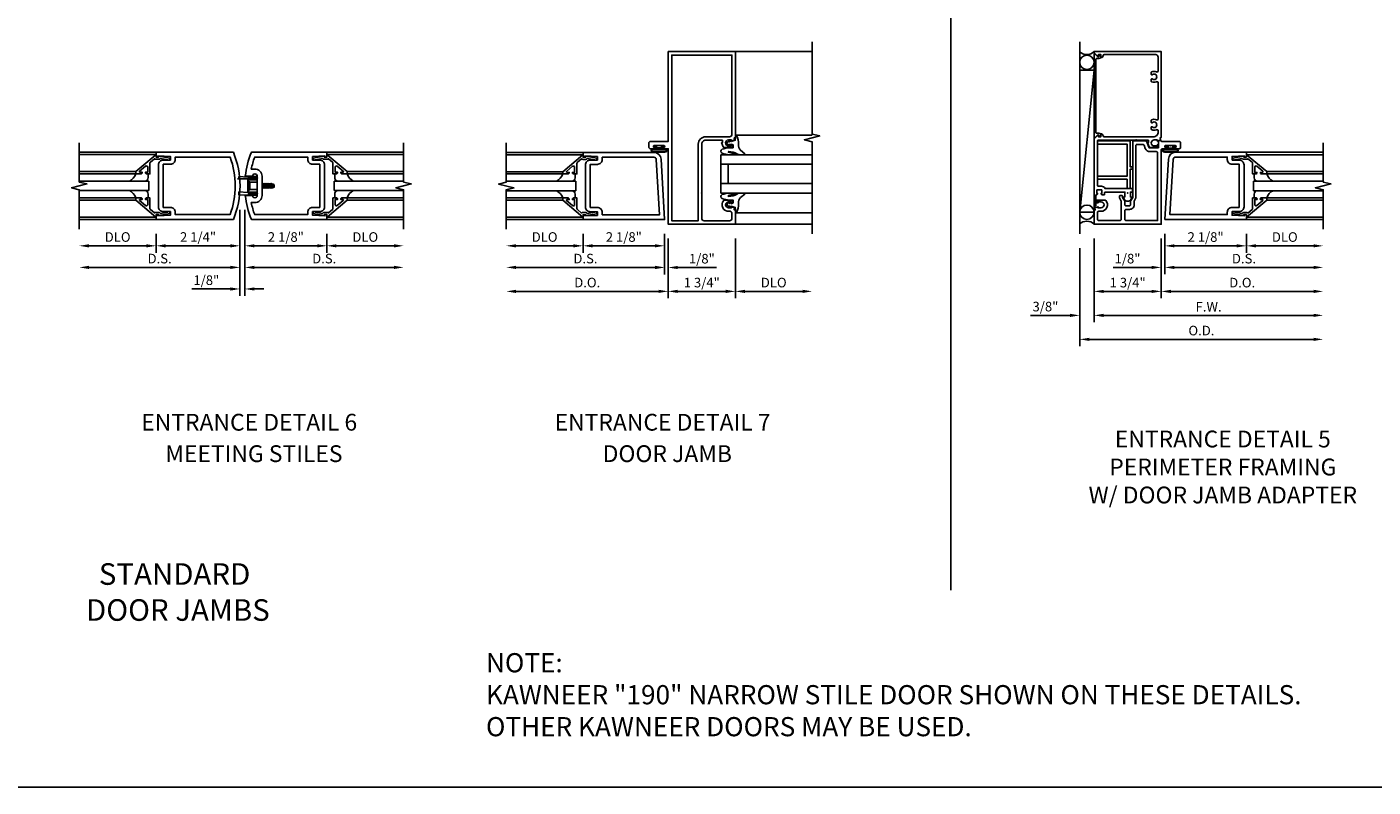
# Model space of a CAD drawing. Extents: x -2 to 114, y 0 to 73.
# Drawn here: x 52 to 87, y 0 to 20 of the extents above; entities that cross this region are included whole.
import ezdxf
from ezdxf.enums import TextEntityAlignment as Align

# ---------------------------------------------------------------- set-up
doc = ezdxf.new("R2010")
doc.units = 0
doc.header["$LTSCALE"] = 0.5
doc.header["$MEASUREMENT"] = 0
doc.linetypes.add('HIDDEN', pattern=[0.375, 0.25, -0.125])
doc.layers.get('0').update_dxf_attribs({"color": 4, "linetype": 'CONTINUOUS'})
for name, color, linetype in [('DIME', 2, 'CONTINUOUS'), ('FORMAT', 7, 'CONTINUOUS'), ('HIDDEN', 3, 'HIDDEN')]:
    doc.layers.add(name, color=color, linetype=linetype)
doc.styles.get("Standard").update_dxf_attribs({"font": 'arial.ttf'})
doc.dimstyles.new('EXT_ON-OFF', dxfattribs={"dimscale": 2, "dimtxt": 0.125, "dimasz": 0.125, "dimexe": 0.09, "dimexo": 0.1875, "dimgap": 0.05, "dimtad": 3, "dimdec": 3, "dimzin": 3, "dimdsep": 46, "dimlunit": 5, "dimtxsty": 'Standard', "dimcen": 0, "dimse2": 1, "dimazin": 0, "dimtfac": 1, "dimtdec": 3, "dimtofl": 0, "dimtmove": 0, "dimatfit": 0, "dimfxl": 0, "dimfrac": 2, "dimtolj": 1, "dimtzin": 3, "dimarcsym": 0})
doc.dimstyles.new('EXT_ON-ON', dxfattribs={"dimscale": 2, "dimtxt": 0.125, "dimasz": 0.125, "dimexe": 0.09, "dimexo": 0.1875, "dimgap": 0.05, "dimtad": 3, "dimdec": 3, "dimzin": 3, "dimdsep": 46, "dimlunit": 5, "dimtxsty": 'Standard', "dimcen": 0, "dimazin": 0, "dimtfac": 1, "dimtdec": 3, "dimtofl": 0, "dimtmove": 0, "dimatfit": 0, "dimfxl": 0, "dimfrac": 2, "dimtolj": 1, "dimtzin": 3, "dimarcsym": 0})

# ---------------------------------------------------------------- blocks, each defined once
blk = doc.blocks.new('B175051')
blk.add_lwpolyline([(-0.103, -0.07), (0.026, -0.07), (0.026, -0.584, -0.414214), (0.011, -0.599), (-0.032, -0.599, 0.414214), (-0.047, -0.614), (-0.047, -0.666, 0.414214), (-0.022, -0.691), (-0.007, -0.691), (-0.007, -0.669), (0.073, -0.669, -0.414214), (0.088, -0.684), (0.088, -0.792, -0.414214), (0.073, -0.807), (-0.007, -0.807), (-0.007, -0.785), (-0.022, -0.785, 0.414214), (-0.047, -0.81), (-0.047, -0.825), (-0.319, -0.825, 1), (-0.319, -0.875), (1.435, -0.875), (1.435, -0.858), (1.518, -0.772, 0.660347), (1.513, -0.76), (1.467, -0.76), (1.467, -0.695), (1.53, -0.695, 0.749043), (1.538, -0.667), (1.467, -0.622), (1.467, 0.67, -0.414214), (1.592, 0.795), (1.624, 0.795, -0.555823), (1.652, 0.75, 0.236435), (1.653, 0.622, 0.282291), (1.666, 0.614), (1.714, 0.614, 0.644645), (1.725, 0.639, -2.206052), (1.835, 0.639, 0.644645), (1.846, 0.614), (1.894, 0.614, 0.282291), (1.907, 0.622, 0.236435), (1.908, 0.75, -0.555823), (1.936, 0.795), (2.874, 0.795, -0.555823), (2.902, 0.75, 0.236435), (2.903, 0.622, 0.282291), (2.916, 0.614), (2.964, 0.614, 0.644645), (2.975, 0.639, -2.206052), (3.085, 0.639, 0.644645), (3.096, 0.614), (3.144, 0.614, 0.282291), (3.157, 0.622, 0.236435), (3.158, 0.75, -0.555823), (3.186, 0.795), (3.546, 0.795, -0.414214), (3.608, 0.733), (3.608, -0.622), (3.537, -0.667, 0.749043), (3.545, -0.695), (3.608, -0.695), (3.608, -0.76), (3.561, -0.76, 0.660347), (3.556, -0.772), (3.639, -0.858), (3.639, -0.875), (3.688, -0.875), (3.688, 0.875), (1.45, 0.875), (1.439, 0.845), (1.386, 0.855), (1.357, 0.772), (1.386, 0.772), (1.386, 0.695, -1), (1.228, 0.695), (1.228, 0.772), (1.257, 0.772), (1.257, 0.785, 0.414214), (1.237, 0.804), (1.188, 0.804), (1.188, 0.581, 0.322429), (1.205, 0.558), (1.315, 0.517), (1.315, 0.539), (1.377, 0.539), (1.377, 0.249), (1.392, 0.234), (1.377, 0.219), (1.377, -0.77, -0.414214), (1.362, -0.785), (0.193, -0.785, -0.414214), (0.178, -0.77), (0.178, -0.684, 0.295383), (0.116, -0.588), (0.116, 0.124), (0.026, 0.124), (0.026, 0.07), (-0.103, 0.07), (-0.099, 0.12, 0.630996), (-0.107, 0.124), (-0.169, 0.084, 0.541752), (-0.169, -0.084), (-0.107, -0.124, 0.6302), (-0.099, -0.119)], format="xyb", close=True)
blk = doc.blocks.new('B175164')
blk.add_lwpolyline([(0.359, -0.017), (0.153, -0.017, -0.414214), (0.122, 0.013), (0.122, 0.062), (0.622, 0.062), (0.622, 0.124), (0.684, 0.124), (0.684, 0.062), (1.359, 0.062), (1.359, -0.785), (1.279, -0.785), (1.279, -0.017), (0.439, -0.017), (0.439, -0.785), (0.39, -0.785, -0.414214), (0.359, -0.754)], format="xyb", close=True)
blk = doc.blocks.new('B175243')
for points in [[(0.805, 1.19), (0.805, 1.344, -0.318336), (0.815, 1.358), (0.855, 1.372, -0.504326), (0.875, 1.359, 0.402427), (0.89, 1.344), (1.344, 1.344, -0.414214), (1.375, 1.313), (1.375, 1.187, -0.414214), (1.344, 1.156), (1.222, 1.156, -1), (1.222, 1.19), (1.239, 1.19, 1), (1.239, 1.236), (0.989, 1.236, 1), (0.989, 1.19), (1.007, 1.19, -1), (1.007, 1.156), (0.906, 1.156, 0.414214), (0.875, 1.125), (0.875, -0.812), (-0.875, -0.812), (-0.875, -0.45), (-0.845, -0.439), (-0.855, -0.385), (-0.772, -0.356), (-0.772, -0.385), (-0.695, -0.385, 1), (-0.695, -0.227), (-0.772, -0.227), (-0.772, -0.256), (-0.785, -0.256, -0.414214), (-0.805, -0.236), (-0.805, -0.188), (-0.582, -0.188, -0.210371), (-0.571, -0.192, -0.652385), (-0.695, -0.475), (-0.754, -0.475, 0.414214), (-0.785, -0.506), (-0.785, -0.688, 0.414214), (-0.754, -0.719), (-0.2, -0.719, 0.414214), (-0.169, -0.688), (-0.169, -0.213, 0.141748), (-0.174, -0.196), (-0.207, -0.144, -0.141748), (-0.211, -0.128), (-0.211, -0.079, -0.414214), (-0.196, -0.064), (-0.146, -0.064, -0.414214), (-0.131, -0.079), (-0.131, -0.114), (-0.08, -0.195, -0.141748), (-0.075, -0.212), (-0.075, -0.305, 0.414214), (-0.048, -0.332), (0.048, -0.332, 0.414214), (0.075, -0.305), (0.075, -0.212, -0.141748), (0.08, -0.195), (0.131, -0.114), (0.131, 1.349, -0.414214), (0.146, 1.364), (0.476, 1.364, -0.314528), (0.49, 1.354), (0.548, 1.195, 0.314528), (0.577, 1.175), (0.79, 1.175, 0.414214)], [(-0.075, -0.457, -0.414214), (-0.044, -0.426), (0.048, -0.426, 0.414214), (0.169, -0.305), (0.169, -0.213, -0.141748), (0.174, -0.196), (0.207, -0.144, 0.141748), (0.211, -0.128), (0.211, 1.239, -0.414214), (0.242, 1.27), (0.399, 1.27, -0.314528), (0.428, 1.25), (0.46, 1.163, 0.314528), (0.577, 1.081), (0.75, 1.081, -0.414214), (0.781, 1.05), (0.781, -0.719), (-0.044, -0.719, -0.414214), (-0.075, -0.688)]]:
    blk.add_lwpolyline(points, format="xyb", close=True)
blk.add_point((0, 0))
blk = doc.blocks.new('B027078H')
for p, q in [((-0.174, 0.156), (-0.174, -0.156)), ((-0.154, 0.156), (-0.154, -0.156)), ((-0.1, 0.156), (-0.1, -0.156)), ((-0.08, 0.156), (-0.08, -0.156)), ((-0.021, 0.077), (-0.08, 0.077)), ((-0.062, -0.062), (-0.062, 0.062)), ((-0.006, 0.062), (-0.062, 0.062)), ((-0.021, 0.077), (-0.021, 0.135)), ((-0.006, 0.135), (-0.021, 0.135)), ((-0.006, 0.062), (-0.006, 0.135)), ((-0.08, -0.077), (-0.021, -0.077)), ((-0.062, -0.062), (-0.006, -0.062)), ((-0.021, -0.135), (-0.021, -0.077)), ((-0.021, -0.135), (-0.006, -0.135)), ((-0.006, -0.135), (-0.006, -0.062))]:
    blk.add_line(p, q)
for centre, radius, start, end in [((-0.127, 0.156), 0.047, 0, 180), ((-0.127, 0.156), 0.027, 0, 180), ((-0.127, -0.156), 0.047, 180, 0), ((-0.127, -0.156), 0.027, 180, 0)]:
    blk.add_arc(centre, radius, start, end)
at = {"linetype": 'Continuous'}
blk.add_point((0, 0), dxfattribs=at)
blk = doc.blocks.new('*D51')
at = {"layer": 'DIME', "color": 0, "lineweight": -2}
for p, q in [((79.443, 14.044), (79.443, 11.489)), ((79.693, 11.669), (85.537, 11.669))]:
    blk.add_line(p, q, dxfattribs=at)
at = {"layer": 'DIME', "color": 0}
for points in [[(79.693, 11.71), (79.693, 11.627), (79.443, 11.669)], [(85.537, 11.71), (85.537, 11.627), (85.787, 11.669)]]:
    blk.add_solid(points, dxfattribs=at)
at = {"layer": 'DIME', "color": 0, "insert": (82.615, 11.898), "char_height": 0.25, "attachment_point": 5}
blk.add_mtext('\\A1;O.D.', dxfattribs=at)
blk = doc.blocks.new('*D52')
at = {"layer": 'DIME', "color": 0, "lineweight": -2}
for p, q in [((79.818, 14.294), (79.818, 12.114)), ((80.068, 12.294), (85.537, 12.294))]:
    blk.add_line(p, q, dxfattribs=at)
at = {"layer": 'DIME', "color": 0}
for points in [[(80.068, 12.335), (80.068, 12.252), (79.818, 12.294)], [(85.537, 12.335), (85.537, 12.252), (85.787, 12.294)]]:
    blk.add_solid(points, dxfattribs=at)
at = {"layer": 'DIME', "color": 0, "insert": (82.802, 12.519), "char_height": 0.25, "attachment_point": 5}
blk.add_mtext('\\A1;F.W.', dxfattribs=at)
blk = doc.blocks.new('*D53')
at = {"layer": 'DIME', "color": 0, "lineweight": -2}
for p, q in [((79.443, 14.044), (79.443, 12.114)), ((79.818, 14.294), (79.818, 12.114)), ((79.193, 12.294), (78.162, 12.294)), ((80.068, 12.294), (80.318, 12.294))]:
    blk.add_line(p, q, dxfattribs=at)
at = {"layer": 'DIME', "color": 0}
for points in [[(79.193, 12.335), (79.193, 12.252), (79.443, 12.294)], [(80.068, 12.335), (80.068, 12.252), (79.818, 12.294)]]:
    blk.add_solid(points, dxfattribs=at)
at = {"layer": 'DIME', "color": 0, "insert": (78.551, 12.523), "char_height": 0.25, "attachment_point": 5}
blk.add_mtext('\\A1;3/8"', dxfattribs=at)
blk = doc.blocks.new('*D54')
at = {"layer": 'DIME', "color": 0, "lineweight": -2}
for p, q in [((79.818, 14.294), (79.818, 12.739)), ((81.568, 14.294), (81.568, 12.739)), ((81.318, 12.919), (80.068, 12.919))]:
    blk.add_line(p, q, dxfattribs=at)
at = {"layer": 'DIME', "color": 0}
for points in [[(80.068, 12.96), (80.068, 12.877), (79.818, 12.919)], [(81.318, 12.96), (81.318, 12.877), (81.568, 12.919)]]:
    blk.add_solid(points, dxfattribs=at)
at = {"layer": 'DIME', "color": 0, "insert": (80.693, 13.148), "char_height": 0.25, "attachment_point": 5}
blk.add_mtext('\\A1;1 3/4"', dxfattribs=at)
blk = doc.blocks.new('B175060')
for p, q in [((1.448, -0.85), (1.515, -0.779)), ((3.609, -0.875), (1.458, -0.875)), ((1.504, -0.754), (1.48, -0.754)), ((1.563, -0.748), (1.563, -0.815)), ((1.573, -0.825), (3.494, -0.825)), ((3.504, -0.815), (3.504, -0.748)), ((3.552, -0.779), (3.62, -0.85)), ((3.588, -0.754), (3.563, -0.754))]:
    blk.add_line(p, q)
at = {"linetype": 'Continuous'}
blk.add_lwpolyline([(3.62, -0.85), (3.552, -0.779, -0.660347), (3.563, -0.754), (3.588, -0.754, 0.446308), (3.598, -0.743, 0.947256), (3.504, -0.748), (3.504, -0.815, -0.414214), (3.494, -0.825), (1.573, -0.825, -0.414214), (1.563, -0.815), (1.563, -0.748, 0.947256), (1.47, -0.743, 0.446308), (1.48, -0.754), (1.504, -0.754, -0.26467), (1.517, -0.761, -0.374875), (1.519, -0.77, -0.170605), (1.515, -0.779), (1.448, -0.85, 0.660347), (1.458, -0.875), (3.609, -0.875, 0.660347)], format="xyb", close=True, dxfattribs=at)
for centre, radius, start, end in [((1.516, -0.748), 0.047, 0, 173.7937), ((3.551, -0.748), 0.047, 6.2063, 180), ((1.458, -0.86), 0.015, 136.2454, 270), ((1.48, -0.744), 0.01, 173.7937, 270), ((1.504, -0.769), 0.015, 316.2454, 90), ((1.573, -0.815), 0.01, 180, 270), ((3.494, -0.815), 0.01, 270, 0), ((3.563, -0.769), 0.015, 90, 223.7546), ((3.588, -0.744), 0.01, 270, 6.2063), ((3.609, -0.86), 0.015, 270, 43.7546)]:
    blk.add_arc(centre, radius, start, end)
blk.add_point((0, 0))
blk = doc.blocks.new('AST')
for p, q in [((-0.1288, 0.0465), (-0.011, 0.0465)), ((-0.1288, 0.0465), (-0.1288, 0.0447)), ((-0.1288, 0.0447), (-0.01, 0.0447)), ((-0.121, 0.0601), (-0.121, 0.0465)), ((-0.0615, 0.0574), (-0.121, 0.0601)), ((-0.0625, 0.0363), (-0.0625, -0.0362)), ((-0.0625, 0.0349), (-0.0625, -0.0349)), ((-0.058, 0.0363), (-0.058, -0.0362)), ((-0.058, 0.031), (-0.0494, 0.0235)), ((-0.0578, 0.0549), (-0.0462, 0.0602)), ((-0.0558, 0.0508), (-0.0574, 0.055)), ((-0.0558, 0.0508), (-0.0452, 0.0557)), ((-0.054, 0.0402), (-0.01, 0.0402)), ((-0.0508, 0.0447), (-0.011, 0.0447)), ((-0.0462, 0.0602), (-0.01, 0.0602)), ((-0.0452, 0.0557), (-0.01, 0.0557)), ((-0.02, 0.0526), (-0.0179, 0.0526)), ((-0.02, 0.0496), (-0.0179, 0.0496)), ((-0.011, 0.0465), (-0.011, 0.0447)), ((0.031, 0.013), (0.0345, 0.013)), ((0.037, 0.0174), (0.0345, 0.013)), ((0.0345, 0.013), (0.0406, -0.013)), ((0.037, 0.0174), (0.0395, 0.013)), ((0.0431, -0.0174), (0.037, 0.0174)), ((0.0395, 0.013), (0.0456, -0.013)), ((0.0395, 0.013), (0.0484, 0.013)), ((0.0509, 0.0174), (0.0484, 0.013)), ((0.0484, 0.013), (0.0545, -0.013)), ((0.0509, 0.0174), (0.0534, 0.013)), ((0.057, -0.0174), (0.0509, 0.0174)), ((0.0534, 0.013), (0.0622, 0.013)), ((0.0534, 0.013), (0.0595, -0.013)), ((0.0648, 0.0174), (0.0622, 0.013)), ((0.0622, 0.013), (0.0684, -0.013)), ((0.0648, 0.0174), (0.0673, 0.013)), ((0.0709, -0.0174), (0.0648, 0.0174)), ((0.0673, 0.013), (0.0761, 0.013)), ((0.0673, 0.013), (0.0734, -0.013)), ((0.0787, 0.0174), (0.0761, 0.013)), ((0.0761, 0.013), (0.0823, -0.013)), ((0.0848, -0.0174), (0.0787, 0.0174)), ((0.0787, 0.0174), (0.0812, 0.013)), ((0.0812, 0.013), (0.0873, -0.013)), ((0.0812, 0.013), (0.0907, 0.013)), ((0.0926, 0.0161), (0.09, 0.0118)), ((0.0961, -0.0113), (0.09, 0.0118)), ((0.0926, 0.0161), (0.0938, 0.0144)), ((0.0983, -0.0151), (0.0926, 0.0161)), ((0.1019, -0.0089), (0.096, 0.0114)), ((0.1001, 0.0113), (0.1045, 0.0113)), ((0.1095, 0.0063), (0.1095, -0.0062)), ((-0.121, -0.0396), (-0.121, -0.0601)), ((-0.0615, -0.0422), (-0.121, -0.0396)), ((-0.0615, -0.0574), (-0.121, -0.0601)), ((-0.058, -0.0309), (-0.0494, -0.0235)), ((-0.0462, -0.0602), (-0.0578, -0.0549)), ((-0.0574, -0.055), (-0.0558, -0.0508)), ((-0.0452, -0.0557), (-0.0558, -0.0508)), ((-0.01, -0.0403), (-0.054, -0.0403)), ((-0.01, -0.0447), (-0.0531, -0.0447)), ((-0.01, -0.0602), (-0.0462, -0.0602)), ((-0.01, -0.0557), (-0.0452, -0.0557)), ((-0.0198, -0.0487), (-0.0187, -0.0487)), ((-0.0198, -0.0517), (-0.0187, -0.0517)), ((0.031, -0.0098), (0.0318, -0.013)), ((0.031, -0.0143), (0.0318, -0.013)), ((0.0318, -0.013), (0.0406, -0.013)), ((0.0431, -0.0174), (0.0406, -0.013)), ((0.0431, -0.0174), (0.0456, -0.013)), ((0.0456, -0.013), (0.0545, -0.013)), ((0.057, -0.0174), (0.0545, -0.013)), ((0.057, -0.0174), (0.0595, -0.013)), ((0.0595, -0.013), (0.0684, -0.013)), ((0.0709, -0.0174), (0.0684, -0.013)), ((0.0709, -0.0174), (0.0734, -0.013)), ((0.0734, -0.013), (0.0823, -0.013)), ((0.0848, -0.0174), (0.0823, -0.013)), ((0.0848, -0.0174), (0.0873, -0.013)), ((0.0873, -0.013), (0.0971, -0.013)), ((0.0983, -0.0151), (0.0961, -0.0113)), ((0.0983, -0.0151), (0.0991, -0.0138)), ((0.1034, -0.0113), (0.1045, -0.0113))]:
    blk.add_line(p, q)
at = {"linetype": 'Continuous'}
for p, q in [((-0.0494, 0.0235), (-0.0494, -0.0235)), ((-0.0494, 0.0235), (0, 0.0235)), ((-0.0494, -0.0235), (0, -0.0235))]:
    blk.add_line(p, q, dxfattribs=at)
for centre, radius, start, end in [((-0.054, 0.0363), 0.0085, 90, 180), ((-0.0618, 0.0524), 0.005, 20.0022, 87.1942), ((-0.054, 0.0363), 0.004, 90, 180), ((-0.0235, 0.0523), 0.0035, 6.15061, 90), ((-0.0235, 0.05), 0.0035, 270, 353.84939), ((-0.0135, 0.0511), 0.00466, 198.75941, 161.2388), ((-0.01, 0.0502), 0.01, 270, 90), ((-0.01, 0.0502), 0.0055, 270, 90), ((0.1001, 0.019), 0.00775, 216.17928, 270), ((0.1045, 0.0063), 0.005, 0, 90), ((-0.054, -0.0362), 0.0085, 180, 275.92844), ((-0.0618, -0.0472), 0.005, 47.87603, 87.1942), ((-0.0618, -0.0524), 0.005, 272.8058, 339.9978), ((-0.054, -0.0362), 0.004, 180, 270), ((-0.0315, -0.0502), 0.00544, 263.2225, 263.51725), ((-0.025, -0.0502), 0.00544, 16.01183, 88.31577), ((-0.025, -0.0502), 0.00544, 271.83817, 343.98666), ((-0.0135, -0.0502), 0.00544, 196.01334, 163.98781), ((-0.01, -0.0502), 0.01, 270, 90), ((-0.01, -0.0502), 0.0055, 270, 90), ((0.1034, -0.0162), 0.005, 90, 150.1011), ((0.1045, -0.0062), 0.005, 270, 0)]:
    blk.add_arc(centre, radius, start, end)
at = {"layer": 'HIDDEN'}
for p, q in [((-0.0625, 0.0349), (-0.0596, 0.0323)), ((-0.0625, -0.0349), (-0.06, -0.0327))]:
    blk.add_line(p, q, dxfattribs=at)
blk = doc.blocks.new('B200004')
for points in [[(0.188, 1.547), (0.374, 1.547), (0.374, 1.641), (0.05, 1.657), (0.05, 1.625), (0, 1.625), (0, 1.75), (2.016, 1.75, -0.196494), (2.016, 0), (0, 0), (0, 0.125), (0.05, 0.125), (0.05, 0.093), (0.374, 0.109), (0.374, 0.203), (0.188, 0.203, -0.414214), (0.062, 0.328), (0.062, 1.422, -0.414214)], [(0.499, 1.563), (0.499, 1.625), (1.93, 1.625, -0.176786), (1.93, 0.125), (0.499, 0.125), (0.499, 0.187, 0.414214), (0.374, 0.312), (0.188, 0.312), (0.188, 1.438), (0.374, 1.438, 0.414214)]]:
    blk.add_lwpolyline(points, format="xyb", close=True)
blk = doc.blocks.new('B200003')
for points in [[(-0.374, 1.641), (-0.05, 1.657), (-0.05, 1.625), (0, 1.625), (0, 1.75), (-1.967, 1.75, 0.070045), (-2.125, 1.125), (-1.938, 1.125, -0.992094), (-1.813, 1.124), (-1.813, 0.626, -0.992094), (-1.938, 0.625), (-2.125, 0.625, 0.070045), (-1.967, 0), (0, 0), (0, 0.125), (-0.05, 0.125), (-0.05, 0.093), (-0.374, 0.109), (-0.374, 0.203), (-0.188, 0.203, 0.414214), (-0.062, 0.328), (-0.062, 1.422, 0.414214), (-0.188, 1.547), (-0.374, 1.547)], [(-1.876, 1.312, -0.414214), (-1.688, 1.124), (-1.688, 0.626, -0.414214), (-1.876, 0.438), (-1.97, 0.438, 0.037284), (-1.881, 0.125), (-0.499, 0.125), (-0.499, 0.187, -0.414214), (-0.374, 0.312), (-0.188, 0.312), (-0.188, 1.438), (-0.374, 1.438, -0.414214), (-0.499, 1.563), (-0.499, 1.625), (-1.881, 1.625, 0.037284), (-1.97, 1.312)]]:
    blk.add_lwpolyline(points, format="xyb", close=True)
blk = doc.blocks.new('B200041')
blk.add_lwpolyline([(0.058, 0, 0.185499), (0.043, 0.039), (0.134, 0.148, -0.221695), (0.159, 0.159), (0.437, 0.159), (0.437, 0.245, 0.414214), (0.405, 0.277), (0.397, 0.277), (0.397, 0.218), (0.262, 0.218, -0.63707), (0.238, 0.271), (0.369, 0.428, -0.700208), (0.397, 0.417), (0.397, 0.361), (0.405, 0.361, 0.414214), (0.437, 0.393), (0.437, 0.53), (0.379, 0.53), (-0.062, 0.004, 0.63707), (-0.06, 0), (0, 0), (0, -0.067), (-0.023, -0.064), (-0.023, -0.084), (0.026, -0.356), (0.073, -0.356, 0.414214), (0.078, -0.351), (0.078, -0.311, 0.414214), (0.073, -0.306), (0.068, -0.306), (0.033, -0.112, 0.247203), (0.058, -0.064)], format="xyb", close=True)
blk = doc.blocks.new('GT20001')
for p, q in [((-0.063, -0.002), (-0.063, -2)), ((0.536, -0.203), (0.457, -0.203)), ((0.875, -0.187), (0.625, -0.187)), ((0.625, -2), (0.625, -0.187)), ((0.875, -2), (0.875, -0.187)), ((0.964, -0.203), (1.043, -0.203)), ((1.563, -0.002), (1.563, -2)), ((0.379, -0.53), (0.379, -2)), ((0.437, -2), (0.437, -0.53)), ((1.063, -2), (1.063, -0.529)), ((1.121, -0.53), (1.121, -2))]:
    blk.add_line(p, q)
for centre, radius, start, end in [((0.457, -0.223), 0.02, 90.0301, 180), ((0.536, -0.292), 0.0891, 0, 90), ((0.964, -0.292), 0.0891, 90, 180), ((1.043, -0.223), 0.02, 0, 89.9699), ((0.347, -0.82), 0.305, 24.1985, 72.6703), ((1.153, -0.82), 0.305, 107.3297, 155.8015)]:
    blk.add_arc(centre, radius, start, end)
at = {"xscale": -1, "rotation": 180}
blk.add_blockref('B200041', (0, 0), dxfattribs=at)
at = {"rotation": 180}
blk.add_blockref('B200041', (1.5, 0), dxfattribs=at)
blk = doc.blocks.new('S200VS13')
for p, q in [((2, 1.75), (0, 1.75)), ((6.451, 1.75), (8.451, 1.75)), ((2, 0), (0, 0)), ((6.451, 0), (8.451, 0))]:
    blk.add_line(p, q)
for points in [[(0, -0.25), (0, 0.775), (-0.2, 0.825), (0.2, 0.925), (0, 0.975), (0, 2)], [(8.451, -0.25), (8.451, 0.775), (8.251, 0.825), (8.651, 0.925), (8.451, 0.975), (8.451, 2)]]:
    blk.add_lwpolyline(points)
for p, rotation in [((2, 1.625), 270), ((6.451, 0.125), 90)]:
    blk.add_blockref('GT20001', p, dxfattribs=dict(rotation=rotation))
for name, p in [('B200004', (2, 0)), ('B200003', (6.451, 0))]:
    blk.add_blockref(name, p)
at = {"xscale": 4, "yscale": 4, "zscale": 4}
blk.add_blockref('AST', (4.639, 0.875), dxfattribs=at)
blk = doc.blocks.new('B175242', base_point=(8.886, 3.929))
for points in [[(8.163, 3.207, -0.414214), (8.101, 3.269), (8.101, 3.394, -0.449613), (8.17, 3.456, 0.695772), (8.315, 3.738, 0.210371), (8.304, 3.742), (8.081, 3.742), (8.081, 3.693, 0.414214), (8.101, 3.673), (8.113, 3.673), (8.113, 3.702), (8.19, 3.702, -1), (8.19, 3.544), (8.113, 3.544), (8.113, 3.573), (8.031, 3.544), (8.041, 3.491), (8.011, 3.48), (8.011, 3.117), (9.761, 3.117), (9.761, 5.086), (9.893, 5.086, 1), (9.893, 5.12), (9.875, 5.12, -1), (9.875, 5.166), (10.125, 5.166, -1), (10.125, 5.12), (10.108, 5.12, 1), (10.108, 5.086), (10.23, 5.086, 0.414214), (10.261, 5.117), (10.261, 5.243, 0.414214), (10.23, 5.274), (9.761, 5.274), (9.761, 7.617), (8.011, 7.617), (8.011, 5.378), (8.041, 5.368), (8.031, 5.315), (8.113, 5.286), (8.113, 5.315), (8.19, 5.315, -1), (8.19, 5.157), (8.113, 5.157), (8.113, 5.186), (8.101, 5.186, 0.414214), (8.081, 5.166), (8.081, 5.117), (8.304, 5.117, 0.322429), (8.328, 5.134), (8.368, 5.244), (8.347, 5.244), (8.347, 5.306), (8.786, 5.306, -0.414214), (8.886, 5.206), (8.886, 3.269, -0.414214), (8.824, 3.207)], [(8.786, 5.396), (8.163, 5.396, -0.414214), (8.101, 5.458), (8.101, 7.527), (9.667, 7.527), (9.667, 3.207), (8.976, 3.207), (8.976, 5.206, 0.414214)]]:
    blk.add_lwpolyline(points, format="xyb", close=True)
blk.add_point((8.886, 3.929))
blk = doc.blocks.new('*D125')
at = {"layer": 'DIME', "color": 0, "lineweight": -2}
for p, q in [((0.875, -1.187), (0.875, -2.742)), ((1.125, -2.562), (2.625, -2.562))]:
    blk.add_line(p, q, dxfattribs=at)
at = {"layer": 'DIME', "color": 0}
for points in [[(1.125, -2.52), (1.125, -2.604), (0.875, -2.562)], [(2.625, -2.52), (2.625, -2.604), (2.875, -2.562)]]:
    blk.add_solid(points, dxfattribs=at)
at = {"layer": 'DIME', "color": 0, "insert": (1.875, -2.333), "char_height": 0.25, "attachment_point": 5}
blk.add_mtext('\\A1;DLO', dxfattribs=at)
blk = doc.blocks.new('*D126')
at = {"layer": 'DIME', "color": 0, "lineweight": -2}
for p, q in [((-0.875, -1.187), (-0.875, -2.742)), ((0.875, -1.187), (0.875, -2.742)), ((0.625, -2.562), (-0.625, -2.562))]:
    blk.add_line(p, q, dxfattribs=at)
at = {"layer": 'DIME', "color": 0}
for points in [[(-0.625, -2.52), (-0.625, -2.604), (-0.875, -2.562)], [(0.625, -2.52), (0.625, -2.604), (0.875, -2.562)]]:
    blk.add_solid(points, dxfattribs=at)
at = {"layer": 'DIME', "color": 0, "insert": (0, -2.333), "char_height": 0.25, "attachment_point": 5}
blk.add_mtext('\\A1;1 3/4"', dxfattribs=at)
blk = doc.blocks.new('B027078')
for p, q in [((-0.174, 0.156), (-0.174, -0.156)), ((-0.154, 0.156), (-0.154, -0.156)), ((-0.1, 0.156), (-0.1, -0.156)), ((-0.08, 0.156), (-0.08, -0.156)), ((-0.021, 0.077), (-0.08, 0.077)), ((-0.062, -0.062), (-0.062, 0.062)), ((-0.006, 0.062), (-0.062, 0.062)), ((-0.021, 0.077), (-0.021, 0.135)), ((-0.006, 0.135), (-0.021, 0.135)), ((-0.006, 0.062), (-0.006, 0.135)), ((-0.08, -0.077), (-0.021, -0.077)), ((-0.062, -0.062), (-0.006, -0.062)), ((-0.021, -0.135), (-0.021, -0.077)), ((-0.021, -0.135), (-0.006, -0.135)), ((-0.006, -0.135), (-0.006, -0.062))]:
    blk.add_line(p, q)
for centre, radius, start, end in [((-0.127, 0.156), 0.047, 0, 180), ((-0.127, 0.156), 0.027, 0, 180), ((-0.127, -0.156), 0.047, 180, 0), ((-0.127, -0.156), 0.027, 180, 0)]:
    blk.add_arc(centre, radius, start, end)
blk = doc.blocks.new('B027074-M1')
blk.add_lwpolyline([(0.062, 0.144), (0.035, 0.149), (0.069, 0.257), (0.13, 0.261), (0.205, 0.259), (0.195, 0.29, 0.12571), (-0.037, 0.341, -0.226084), (-0.19, 0.391), (-0.281, 0.502, 0.644976), (-0.307, 0.49), (-0.305, 0.361, 0.151869), (-0.289, 0.316), (-0.255, 0.257, -0.029345), (-0.238, 0.205), (-0.221, 0.083, -0.653812), (-0.241, 0.076), (-0.285, 0.241, 1.018221), (-0.307, 0.239), (-0.307, 0.105, 0.064432), (-0.268, -0.084, 0.628277), (-0.165, -0.084, 0.070356), (-0.124, 0.105), (-0.124, 0.201), (-0.051, 0.201), (-0.029, 0.147), (-0.068, 0.142), (-0.034, 0.106), (-0.065, 0.084), (-0.004, 0.03), (0.052, 0.096), (0.027, 0.106)], format="xyb", close=True)
blk = doc.blocks.new('S175GT100')
for p, q in [((-0.512, 0.875), (-0.512, 2.875)), ((0, 0.5), (0, 2.875)), ((0.25, 0.5), (0.25, 2.875)), ((0.75, 0.5), (0.75, 2.875)), ((1, 0.5), (1, 2.875)), ((1.513, 0.875), (1.513, 2.875)), ((0, 0.5), (1, 0.5)), ((0.75, 0.687), (0.25, 0.687))]:
    blk.add_line(p, q)
at = {"xscale": -1}
blk.add_blockref('B027074-M1', (-0.307, 0.616), dxfattribs=at)
blk.add_blockref('B027074-M1', (1.307, 0.616))
blk = doc.blocks.new('*D127')
at = {"layer": 'DIME', "color": 0, "lineweight": -2}
for p, q in [((66.503, 14.419), (66.503, 13.927)), ((68.628, 14.419), (68.628, 13.927)), ((68.378, 14.107), (66.753, 14.107))]:
    blk.add_line(p, q, dxfattribs=at)
at = {"layer": 'DIME', "color": 0}
for points in [[(66.753, 14.148), (66.753, 14.065), (66.503, 14.107)], [(68.378, 14.148), (68.378, 14.065), (68.628, 14.107)]]:
    blk.add_solid(points, dxfattribs=at)
at = {"layer": 'DIME', "color": 0, "insert": (67.566, 14.336), "char_height": 0.25, "attachment_point": 5}
blk.add_mtext('\\A1;2 1/8"', dxfattribs=at)
blk = doc.blocks.new('*D128')
at = {"layer": 'DIME', "color": 0, "lineweight": -2}
for p, q in [((66.503, 14.419), (66.503, 13.927)), ((66.253, 14.107), (64.753, 14.107))]:
    blk.add_line(p, q, dxfattribs=at)
at = {"layer": 'DIME', "color": 0}
for points in [[(64.753, 14.148), (64.753, 14.065), (64.503, 14.107)], [(66.253, 14.148), (66.253, 14.065), (66.503, 14.107)]]:
    blk.add_solid(points, dxfattribs=at)
at = {"layer": 'DIME', "color": 0, "insert": (65.503, 14.336), "char_height": 0.25, "attachment_point": 5}
blk.add_mtext('\\A1;DLO', dxfattribs=at)
blk = doc.blocks.new('*D129')
at = {"layer": 'DIME', "color": 0, "lineweight": -2}
for p, q in [((68.628, 14.419), (68.628, 13.364)), ((68.378, 13.544), (64.753, 13.544))]:
    blk.add_line(p, q, dxfattribs=at)
at = {"layer": 'DIME', "color": 0}
for points in [[(64.753, 13.586), (64.753, 13.503), (64.503, 13.544)], [(68.378, 13.586), (68.378, 13.503), (68.628, 13.544)]]:
    blk.add_solid(points, dxfattribs=at)
at = {"layer": 'DIME', "color": 0, "insert": (66.566, 13.774), "char_height": 0.25, "attachment_point": 5}
blk.add_mtext('\\A1;D.S.', dxfattribs=at)
blk = doc.blocks.new('*D130')
at = {"layer": 'DIME', "color": 0, "lineweight": -2}
for p, q in [((68.722, 14.294), (68.722, 12.739)), ((68.472, 12.919), (64.753, 12.919))]:
    blk.add_line(p, q, dxfattribs=at)
at = {"layer": 'DIME', "color": 0}
for points in [[(64.753, 12.961), (64.753, 12.878), (64.503, 12.919)], [(68.472, 12.961), (68.472, 12.878), (68.722, 12.919)]]:
    blk.add_solid(points, dxfattribs=at)
at = {"layer": 'DIME', "color": 0, "insert": (66.613, 13.149), "char_height": 0.25, "attachment_point": 5}
blk.add_mtext('\\A1;D.O.', dxfattribs=at)
blk = doc.blocks.new('*D131')
at = {"layer": 'DIME', "color": 0, "lineweight": -2}
for p, q in [((68.628, 14.416), (68.628, 13.361)), ((68.722, 14.291), (68.722, 13.361)), ((68.378, 13.541), (68.128, 13.541)), ((68.972, 13.541), (69.977, 13.541))]:
    blk.add_line(p, q, dxfattribs=at)
at = {"layer": 'DIME', "color": 0}
for points in [[(68.378, 13.583), (68.378, 13.5), (68.628, 13.541)], [(68.972, 13.583), (68.972, 13.5), (68.722, 13.541)]]:
    blk.add_solid(points, dxfattribs=at)
at = {"layer": 'DIME', "color": 0, "insert": (69.6, 13.771), "char_height": 0.25, "attachment_point": 5}
blk.add_mtext('\\A1;1/8"', dxfattribs=at)
blk = doc.blocks.new('B200002')
for points in [[(-0.374, 1.547), (-0.374, 1.641), (-0.05, 1.657), (-0.05, 1.625), (0, 1.625), (0, 1.75), (-1.846, 1.75, 0.397291), (-2.033, 1.573), (-2.125, 0), (0, 0), (0, 0.125), (-0.05, 0.125), (-0.05, 0.093), (-0.374, 0.109), (-0.374, 0.203), (-0.188, 0.203, 0.414214), (-0.062, 0.328), (-0.062, 1.422, 0.414214), (-0.188, 1.547)], [(-0.188, 0.312), (-0.374, 0.312, 0.414214), (-0.499, 0.187), (-0.499, 0.125), (-1.993, 0.125), (-1.909, 1.566, -0.397291), (-1.846, 1.625), (-0.499, 1.625), (-0.499, 1.563, 0.414214), (-0.374, 1.438), (-0.188, 1.438)]]:
    blk.add_lwpolyline(points, format="xyb", close=True)
blk = doc.blocks.new('*D118')
at = {"layer": 'DIME', "color": 0, "lineweight": -2}
for p, q in [((0.094, -0.25), (0.094, -0.743)), ((2.219, -0.25), (2.219, -0.743)), ((0.344, -0.563), (1.969, -0.563))]:
    blk.add_line(p, q, dxfattribs=at)
at = {"layer": 'DIME', "color": 0}
for points in [[(0.344, -0.521), (0.344, -0.604), (0.094, -0.563)], [(1.969, -0.521), (1.969, -0.604), (2.219, -0.563)]]:
    blk.add_solid(points, dxfattribs=at)
at = {"layer": 'DIME', "color": 0, "insert": (1.156, -0.333), "char_height": 0.25, "attachment_point": 5}
blk.add_mtext('\\A1;2 1/8"', dxfattribs=at)
blk = doc.blocks.new('*D119')
at = {"layer": 'DIME', "color": 0, "lineweight": -2}
for p, q in [((2.219, -0.25), (2.219, -0.743)), ((2.469, -0.563), (3.969, -0.563))]:
    blk.add_line(p, q, dxfattribs=at)
at = {"layer": 'DIME', "color": 0}
for points in [[(2.469, -0.521), (2.469, -0.604), (2.219, -0.563)], [(3.969, -0.521), (3.969, -0.604), (4.219, -0.563)]]:
    blk.add_solid(points, dxfattribs=at)
at = {"layer": 'DIME', "color": 0, "insert": (3.219, -0.333), "char_height": 0.25, "attachment_point": 5}
blk.add_mtext('\\A1;DLO', dxfattribs=at)
blk = doc.blocks.new('*D120')
at = {"layer": 'DIME', "color": 0, "lineweight": -2}
for p, q in [((0.094, -0.25), (0.094, -1.305)), ((0.344, -1.125), (3.969, -1.125))]:
    blk.add_line(p, q, dxfattribs=at)
at = {"layer": 'DIME', "color": 0}
for points in [[(0.344, -1.083), (0.344, -1.167), (0.094, -1.125)], [(3.969, -1.083), (3.969, -1.167), (4.219, -1.125)]]:
    blk.add_solid(points, dxfattribs=at)
at = {"layer": 'DIME', "color": 0, "insert": (2.156, -0.896), "char_height": 0.25, "attachment_point": 5}
blk.add_mtext('\\A1;D.S.', dxfattribs=at)
blk = doc.blocks.new('*D121')
at = {"layer": 'DIME', "color": 0, "lineweight": -2}
for p, q in [((0, -0.375), (0, -1.93)), ((0.25, -1.75), (3.969, -1.75))]:
    blk.add_line(p, q, dxfattribs=at)
at = {"layer": 'DIME', "color": 0}
for points in [[(0.25, -1.708), (0.25, -1.792), (0, -1.75)], [(3.969, -1.708), (3.969, -1.792), (4.219, -1.75)]]:
    blk.add_solid(points, dxfattribs=at)
at = {"layer": 'DIME', "color": 0, "insert": (2.109, -1.521), "char_height": 0.25, "attachment_point": 5}
blk.add_mtext('\\A1;D.O.', dxfattribs=at)
blk = doc.blocks.new('*D122')
at = {"layer": 'DIME', "color": 0, "lineweight": -2}
for p, q in [((0.094, -0.25), (0.094, -1.305)), ((0, -0.375), (0, -1.305)), ((-0.25, -1.125), (-1.255, -1.125)), ((0.344, -1.125), (0.594, -1.125))]:
    blk.add_line(p, q, dxfattribs=at)
at = {"layer": 'DIME', "color": 0}
for points in [[(-0.25, -1.083), (-0.25, -1.167), (0, -1.125)], [(0.344, -1.083), (0.344, -1.167), (0.094, -1.125)]]:
    blk.add_solid(points, dxfattribs=at)
at = {"layer": 'DIME', "color": 0, "insert": (-0.878, -0.896), "char_height": 0.25, "attachment_point": 5}
blk.add_mtext('\\A1;1/8"', dxfattribs=at)
blk = doc.blocks.new('*D146')
at = {"layer": 'DIME', "color": 0, "lineweight": -2}
for p, q in [((59.83, 14.419), (59.83, 13.927)), ((60.08, 14.107), (61.58, 14.107))]:
    blk.add_line(p, q, dxfattribs=at)
at = {"layer": 'DIME', "color": 0}
for points in [[(60.08, 14.148), (60.08, 14.065), (59.83, 14.107)], [(61.58, 14.148), (61.58, 14.065), (61.83, 14.107)]]:
    blk.add_solid(points, dxfattribs=at)
at = {"layer": 'DIME', "color": 0, "insert": (60.83, 14.336), "char_height": 0.25, "attachment_point": 5}
blk.add_mtext('\\A1;DLO', dxfattribs=at)
blk = doc.blocks.new('*D147')
at = {"layer": 'DIME', "color": 0, "lineweight": -2}
for p, q in [((55.379, 14.419), (55.379, 13.927)), ((55.129, 14.107), (53.629, 14.107))]:
    blk.add_line(p, q, dxfattribs=at)
at = {"layer": 'DIME', "color": 0}
for points in [[(53.629, 14.148), (53.629, 14.065), (53.379, 14.107)], [(55.129, 14.148), (55.129, 14.065), (55.379, 14.107)]]:
    blk.add_solid(points, dxfattribs=at)
at = {"layer": 'DIME', "color": 0, "insert": (54.379, 14.336), "char_height": 0.25, "attachment_point": 5}
blk.add_mtext('\\A1;DLO', dxfattribs=at)
blk = doc.blocks.new('*D148')
at = {"layer": 'DIME', "color": 0, "lineweight": -2}
for p, q in [((57.691, 15.044), (57.691, 13.927)), ((59.83, 14.419), (59.83, 13.927)), ((57.941, 14.107), (59.58, 14.107))]:
    blk.add_line(p, q, dxfattribs=at)
at = {"layer": 'DIME', "color": 0}
for points in [[(57.941, 14.148), (57.941, 14.065), (57.691, 14.107)], [(59.58, 14.148), (59.58, 14.065), (59.83, 14.107)]]:
    blk.add_solid(points, dxfattribs=at)
at = {"layer": 'DIME', "color": 0, "insert": (58.761, 14.336), "char_height": 0.25, "attachment_point": 5}
blk.add_mtext('\\A1;2 1/8"', dxfattribs=at)
blk = doc.blocks.new('*D149')
at = {"layer": 'DIME', "color": 0, "lineweight": -2}
for p, q in [((57.691, 15.044), (57.691, 13.364)), ((57.941, 13.544), (61.58, 13.544))]:
    blk.add_line(p, q, dxfattribs=at)
at = {"layer": 'DIME', "color": 0}
for points in [[(57.941, 13.586), (57.941, 13.503), (57.691, 13.544)], [(61.58, 13.586), (61.58, 13.503), (61.83, 13.544)]]:
    blk.add_solid(points, dxfattribs=at)
at = {"layer": 'DIME', "color": 0, "insert": (59.761, 13.774), "char_height": 0.25, "attachment_point": 5}
blk.add_mtext('\\A1;D.S.', dxfattribs=at)
blk = doc.blocks.new('*D150')
at = {"layer": 'DIME', "color": 0, "lineweight": -2}
for p, q in [((57.566, 15.044), (57.566, 13.927)), ((55.379, 14.419), (55.379, 13.927)), ((57.316, 14.107), (55.629, 14.107))]:
    blk.add_line(p, q, dxfattribs=at)
at = {"layer": 'DIME', "color": 0}
for points in [[(55.629, 14.148), (55.629, 14.065), (55.379, 14.107)], [(57.316, 14.148), (57.316, 14.065), (57.566, 14.107)]]:
    blk.add_solid(points, dxfattribs=at)
at = {"layer": 'DIME', "color": 0, "insert": (56.473, 14.336), "char_height": 0.25, "attachment_point": 5}
blk.add_mtext('\\A1;2 1/4"', dxfattribs=at)
blk = doc.blocks.new('*D151')
at = {"layer": 'DIME', "color": 0, "lineweight": -2}
for p, q in [((57.566, 15.044), (57.566, 13.364)), ((57.316, 13.544), (53.629, 13.544))]:
    blk.add_line(p, q, dxfattribs=at)
at = {"layer": 'DIME', "color": 0}
for points in [[(53.629, 13.586), (53.629, 13.503), (53.379, 13.544)], [(57.316, 13.586), (57.316, 13.503), (57.566, 13.544)]]:
    blk.add_solid(points, dxfattribs=at)
at = {"layer": 'DIME', "color": 0, "insert": (55.473, 13.774), "char_height": 0.25, "attachment_point": 5}
blk.add_mtext('\\A1;D.S.', dxfattribs=at)
blk = doc.blocks.new('*D152')
at = {"layer": 'DIME', "color": 0, "lineweight": -2}
for p, q in [((57.566, 15.044), (57.566, 12.802)), ((57.691, 15.044), (57.691, 12.802)), ((57.316, 12.982), (56.311, 12.982)), ((57.941, 12.982), (58.191, 12.982))]:
    blk.add_line(p, q, dxfattribs=at)
at = {"layer": 'DIME', "color": 0}
for points in [[(57.316, 13.023), (57.316, 12.94), (57.566, 12.982)], [(57.941, 13.023), (57.941, 12.94), (57.691, 12.982)]]:
    blk.add_solid(points, dxfattribs=at)
at = {"layer": 'DIME', "color": 0, "insert": (56.689, 13.211), "char_height": 0.25, "attachment_point": 5}
blk.add_mtext('\\A1;1/8"', dxfattribs=at)
blk = doc.blocks.new('S175DP41')
for p, q in [((0.875, 3.688), (2.875, 3.688)), ((0.875, -0.812), (2.875, -0.812))]:
    blk.add_line(p, q)
blk.add_lwpolyline([(2.875, -1.062), (2.875, 1.338), (2.675, 1.388), (3.075, 1.488), (2.875, 1.538), (2.875, 3.938)])
at = {"xscale": -1}
blk.add_blockref('B175242', (0, 0), dxfattribs=at)
at = {"xscale": -1, "rotation": 270}
blk.add_blockref('S175GT100', (0, 0), dxfattribs=at)
at = {"extrusion": (0, 0, -1), "xscale": -1, "zscale": -1, "rotation": 270}
blk.add_blockref('B027078', (1.1145, 1.237), dxfattribs=at)
at = {"layer": 'DIME'}
dim = blk.add_linear_dim(base=(-0.875, -2.562), p1=(0.875, -0.812), p2=(-0.875, -0.812), angle=180, dimstyle='EXT_ON-ON', override={"dimpost": '"'}, dxfattribs=at)
dim.commit()
dim.dimension.update_dxf_attribs({"geometry": '*D126', "text_midpoint": (0, -2.3327)})
dim = blk.add_linear_dim(base=(2.875, -2.562), p1=(0.875, -0.812), p2=(2.875, -1.062), angle=180, text='DLO', dimstyle='EXT_ON-OFF', override={"dimpost": '"'}, dxfattribs=at)
dim.commit()
dim.dimension.update_dxf_attribs({"geometry": '*D125', "text_midpoint": (1.875, -2.3327)})
blk = doc.blocks.new('S200VS01')
for p, q in [((2.21875, 1.875), (4.21875, 1.875)), ((2.21875, 0.125), (4.21875, 0.125))]:
    blk.add_line(p, q)
blk.add_lwpolyline([(4.21875, -0.125), (4.21875, 0.9), (4.01875, 0.95), (4.41875, 1.05), (4.21875, 1.1), (4.21875, 2.125)])
blk.add_blockref('B200002', (2.21875, 0.125))
at = {"rotation": 90}
blk.add_blockref('GT20001', (2.21875, 0.25), dxfattribs=at)
at = {"layer": 'DIME'}
for base, p2, picture, middle in [((0, -1.125), (0, 0), '*D122', (-0.87754, -0.89574)), ((2.21875, -0.5625), (2.21875, 0.125), '*D118', (1.15625, -0.33324))]:
    dim = blk.add_linear_dim(base=base, p1=(0.09375, 0.125), p2=p2, dimstyle='EXT_ON-ON', override={"dimpost": '"'}, dxfattribs=at)
    dim.commit()
    dim.dimension.update_dxf_attribs({"geometry": picture, "text_midpoint": middle})
for base, p1, text, picture, middle in [((4.21875, -1.75), (0, 0), 'D.O.', '*D121', (2.10938, -1.52065)), ((4.21875, -1.125), (0.09375, 0.125), 'D.S.', '*D120', (2.15625, -0.89574)), ((4.21875, -0.5625), (2.21875, 0.125), 'DLO', '*D119', (3.21875, -0.33315))]:
    dim = blk.add_linear_dim(base=base, p1=p1, p2=(4.21875, -0.125), text=text, dimstyle='EXT_ON-OFF', override={"dimpost": '"'}, dxfattribs=at)
    dim.commit()
    dim.dimension.update_dxf_attribs({"geometry": picture, "text_midpoint": middle})

msp = doc.modelspace()

# ---------------------------------------------------------------- linework, layer by layer
for p, q in [((76.0831, 37.907), (76.0831, 5.1361)), ((79.4428, 14.4193), (79.4428, 19.4189)), ((79.8178, 18.6806), (79.4428, 14.9824)), ((79.8178, 18.6806), (79.4428, 18.6806)), ((79.8178, 18.6806), (79.8178, 14.9824)), ((66.5033, 16.5415), (64.5033, 16.5415)), ((66.5033, 14.7915), (64.5033, 14.7915)), ((79.8178, 14.9824), (79.4428, 14.9824))]:
    msp.add_line(p, q)
msp.add_lwpolyline([(64.5033, 14.5415), (64.5033, 15.5665), (64.7033, 15.6165), (64.3033, 15.7165), (64.5033, 15.7665), (64.5033, 16.7915)])
for centre in [(79.6303, 18.8892), (79.6303, 14.9824)]:
    msp.add_circle(centre, 0.1875)
for centre, start, end in [((79.6303, 19.3506), 224.08356, 315.91644), ((79.6303, 14.4879), 44.08356, 135.91644)]:
    msp.add_arc(centre, 0.261, start, end)
at = {"layer": 'FORMAT'}
msp.add_lwpolyline([(114.2423, 0), (-2.1619, 0), (-2.1619, 73.1559)], dxfattribs=at)

# ---------------------------------------------------------------- block references
for name, p in [('S175DP41', (69.5971, 15.4813)), ('B175243', (80.6928, 15.4812)), ('S200VS13', (53.3789, 14.7943)), ('S200VS01', (81.5678, 14.6687))]:
    msp.add_blockref(name, p)
at = {"xscale": -1, "rotation": 270}
for name, p in [('B175051', (80.6928, 15.4812)), ('B175060', (80.6928, 15.4812)), ('B175164', (80.6928, 15.4812)), ('GT20001', (66.5033, 14.9165))]:
    msp.add_blockref(name, p, dxfattribs=at)
at = {"xscale": -1}
msp.add_blockref('B200002', (66.5033, 14.7915), dxfattribs=at)
at = {"rotation": 90}
msp.add_blockref('B027078H', (81.8073, 16.7175), dxfattribs=at)

# ---------------------------------------------------------------- texts
at = {"color": 2}
for s, p in [('ENTRANCE DETAIL 6', (57.8058, 9.2901)), ('ENTRANCE DETAIL 7', (68.5761, 9.2901))]:
    msp.add_text(s, height=0.4375, dxfattribs=at).set_placement(p, align=Align.CENTER)
at = {"color": 7, "char_height": 0.4375, "attachment_point": 2}
for s, insert, width in [('{\\C2;ENTRANCE DETAIL 5\\P}PERIMETER FRAMING \\PW/ DOOR JAMB ADAPTER', (83.1715, 9.2901), 11.918005), ('MEETING STILES', (57.9287, 8.9086), 7.34375), ('DOOR JAMB', (68.6991, 8.9086), 7.34375)]:
    msp.add_mtext(s, dxfattribs=dict(at, insert=insert, width=width))
at = {"color": 2, "attachment_point": 1}
for s, insert, char_height, width in [('{\\W9.5569;  }STANDARD \\P{\\W8.5851;  }DOOR JAMBS', (50.6025, 5.8338), 0.5625, 12.591249), ('NOTE:\\PKAWNEER "190" NARROW STILE DOOR SHOWN ON THESE DETAILS.\\POTHER KAWNEER DOORS MAY BE USED.', (63.9754, 3.4911), 0.5, 28.03125)]:
    msp.add_mtext(s, dxfattribs=dict(at, insert=insert, char_height=char_height, width=width))

# ---------------------------------------------------------------- dimensions: what is measured, and where the dimension line sits
at = {"layer": 'DIME'}
for base, p1, p2, text, picture, middle in [((53.3789, 13.5443), (57.5664, 15.4193), (53.3789, 14.5443), 'D.S.', '*D151', (55.4726, 13.7736)), ((61.8299, 13.5443), (57.6914, 15.4193), (61.8299, 14.5443), 'D.S.', '*D149', (59.7606, 13.7736)), ((53.3789, 14.1068), (55.3789, 14.7943), (53.3789, 14.5443), 'DLO', '*D147', (54.3789, 14.3362)), ((61.8299, 14.1068), (59.8299, 14.7943), (61.8299, 14.5443), 'DLO', '*D146', (60.8299, 14.3362)), ((85.7866, 11.6687), (79.4428, 14.4193), (85.7866, 14.7908), 'O.D.', '*D51', (82.6147, 11.898)), ((85.7866, 12.2937), (79.8178, 14.6695), (85.7866, 14.7908), 'F.W.', '*D52', (82.8022, 12.5187))]:
    dim = msp.add_linear_dim(base=base, p1=p1, p2=p2, text=text, dimstyle='EXT_ON-OFF', override={"dimpost": '"'}, dxfattribs=at)
    dim.commit()
    dim.dimension.update_dxf_attribs({"geometry": picture, "text_midpoint": middle})
for base, p1, p2, picture, middle in [((55.3788556525, 14.1068208098), (57.5663556525, 15.4193208098), (55.3788556525, 14.7943208098), '*D150', (56.4726056525, 14.3360841113)), ((57.5664, 12.9818), (57.6914, 15.4193), (57.5664, 15.4193), '*D152', (56.6888, 13.2111)), ((59.82991, 14.10682), (57.69136, 15.41932), (59.82991, 14.79432), '*D148', (58.76063, 14.33608)), ((79.8178, 12.9187), (81.5678, 14.6687), (79.8178, 14.6695), '*D54', (80.6928, 13.148))]:
    dim = msp.add_linear_dim(base=base, p1=p1, p2=p2, dimstyle='EXT_ON-ON', override={"dimpost": '"'}, dxfattribs=at)
    dim.commit()
    dim.dimension.update_dxf_attribs({"geometry": picture, "text_midpoint": middle})
for base, p1, text, picture, middle in [((64.5033, 14.1068), (66.5033, 14.7943), 'DLO', '*D128', (65.5033, 14.3362)), ((64.5033, 13.5443), (68.6283, 14.7943), 'D.S.', '*D129', (66.5658, 13.7736)), ((64.5033, 12.9193), (68.7221, 14.6693), 'D.O.', '*D130', (66.6127, 13.1487))]:
    dim = msp.add_linear_dim(base=base, p1=p1, p2=(64.5033, 14.5443), angle=180, text=text, dimstyle='EXT_ON-OFF', override={"dimpost": '"'}, dxfattribs=at)
    dim.commit()
    dim.dimension.update_dxf_attribs({"geometry": picture, "text_midpoint": middle})
for base, p1, p2, picture, middle in [((66.5033, 14.1068), (68.6283, 14.7943), (66.5033, 14.7943), '*D127', (67.5658, 14.3361)), ((68.7221, 13.5415), (68.6283, 14.7915), (68.7221, 14.6665), '*D131', (69.5996, 13.7708))]:
    dim = msp.add_linear_dim(base=base, p1=p1, p2=p2, angle=180, dimstyle='EXT_ON-ON', override={"dimpost": '"'}, dxfattribs=at)
    dim.commit()
    dim.dimension.update_dxf_attribs({"geometry": picture, "text_midpoint": middle})
dim = msp.add_linear_dim(base=(79.4428, 12.2937), p1=(79.8178, 14.6687), p2=(79.4428, 14.4193), dimstyle='EXT_ON-ON', override={"dimpost": '"'}, dxfattribs=at)
dim.commit()
dim.dimension.update_dxf_attribs({"geometry": '*D53', "text_midpoint": (78.5512, 12.2937), "dimtype": 160})

doc.saveas('drawing.dxf')
